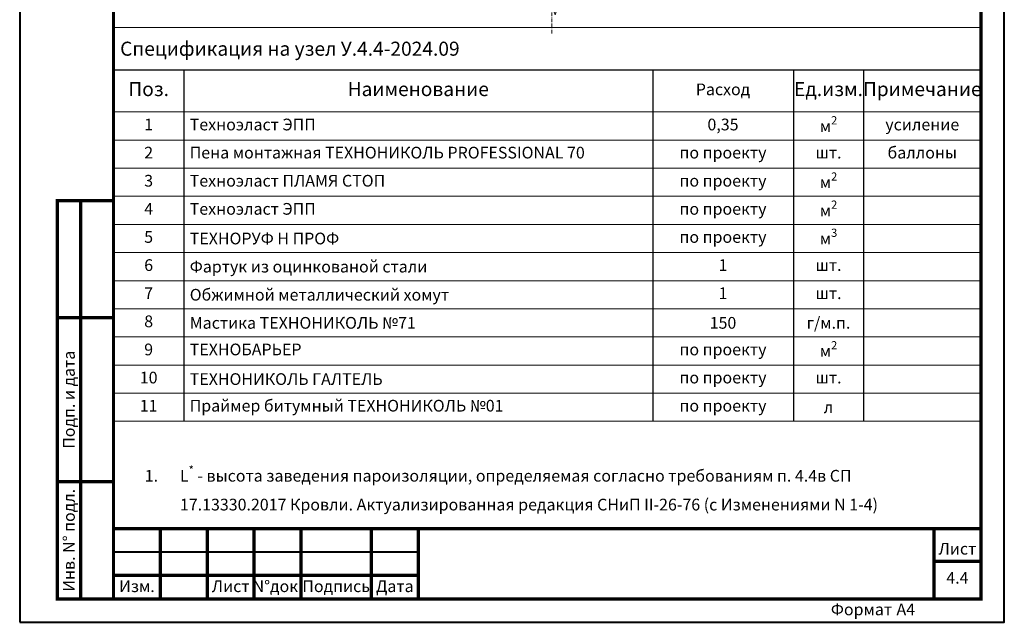
# Model space of a CAD drawing. Units: millimetres. Extents: x 39616 to 83439, y -41230 to 6144.
# Drawn here: x 50939 to 53039, y -9510 to -8224 of the extents above; entities that cross this region are included whole.
import ezdxf
from ezdxf.enums import TextEntityAlignment as Align

# ---------------------------------------------------------------- set-up
doc = ezdxf.new("R2010")
doc.units = ezdxf.units.MM
doc.linetypes.add('Штрих-пунктирная', pattern=[20, 7.5, -2, 1, -2, 7.5])
doc.layers.get('0').update_dxf_attribs({"lineweight": 30})
doc.layers.get('DEFPOINTS').update_dxf_attribs({"color": 251, "lineweight": 0})
doc.layers.add('TN-АННОТАЦИИ', color=7, linetype='Continuous', lineweight=20, true_color=0x000000)
doc.layers.add('TN-ТАБЛИЦЫ', color=7, linetype='Continuous', lineweight=40, true_color=0x000000)
doc.layers.add('TN-МЕТАЛЛ КОНСТРУКЦИИ', color=162, linetype='Continuous', lineweight=35)
doc.styles.get("Standard").update_dxf_attribs({"font": 'txt.shx'})
doc.styles.add('TN-Текст', font='ISOCPEUR.ttf')
doc.styles.add('TN-Текст-Аннотативный', font='ISOCPEUR.ttf')

# ---------------------------------------------------------------- blocks, each defined once
blk = doc.blocks.new('*U633')
blk.add_lwpolyline([(0, 0), (210, 0), (210, 297), (0, 297)], close=True)
at = {"const_width": 0.7}
for points in [[(20, 5), (205, 5), (205, 292), (20, 292)], [(8, 5), (20, 5), (20, 90), (8, 90)], [(20, 20), (20, 5), (205, 5), (205, 20)]]:
    blk.add_lwpolyline(points, close=True, dxfattribs=at)
for points in [[(13, 5), (13, 90)], [(20, 65), (8, 65)], [(20, 30), (8, 30)], [(30, 20), (30, 5)], [(40, 20), (40, 5)], [(50, 20), (50, 5)], [(60, 20), (60, 5)], [(75, 20), (75, 5)], [(85, 20), (85, 5)], [(195, 20), (195, 5)], [(195, 13), (205, 13)], [(85, 10), (20, 10)]]:
    blk.add_lwpolyline(points, dxfattribs=at)
blk.add_lwpolyline([(85, 15), (20, 15)])
at = {"color": 0, "style": 'TN-Текст'}
for s, p in [('Подп. и дата', (10.5, 47.5)), ('Инв. N%%D подл.', (10.5, 17.5))]:
    blk.add_text(s, height=2.5, rotation=90, dxfattribs=at).set_placement(p, align=Align.MIDDLE_CENTER)
for s, p in [('Лист', (200, 13.67)), ('Изм.', (25, 5.67)), ('Лист', (45, 5.67)), ('N%%Dдок.', (55, 5.67)), ('Подпись', (67.5, 5.67)), ('Дата', (80, 5.67))]:
    blk.add_text(s, height=2.5, dxfattribs=at).set_placement(p, align=Align.BOTTOM_CENTER)
blk.add_text('Формат', height=2.5, dxfattribs=at).set_placement((173, 1.5))
at = {"color": 0, "lineweight": 30, "flags": 104}
blk.add_attdef('ФОРМА6', text='', height=3.5, dxfattribs=at).set_placement((140, 12.5), align=Align.MIDDLE_CENTER)
at = {"color": 0, "style": 'TN-Текст', "flags": 8}
blk.add_attdef('ЛИСТ__', text='', height=2.5, dxfattribs=at).set_placement((200, 9.5), align=Align.MIDDLE_CENTER)
blk.add_attdef('ФОРМАТ', (187, 1.5), '', height=2.5, dxfattribs=at)
blk = doc.blocks.new('*U453')
at = {"linetype": 'Continuous', "lineweight": 15}
h = blk.add_hatch(color=256, dxfattribs=at)
h.dxf.hatch_style = 1
h.set_gradient(color1=(147, 149, 152), name='CYLINDER')
h.paths.add_polyline_path([(-33, 1128.8), (-15, 1128.8), (-7.5, 1108.2), (7.5, 1149.4), (15, 1128.8), (33, 1128.8), (33, 1), (14.7, 1), (7.2, -19.6), (-7.8, 21.6), (-15.3, 1), (-33, 1)])
at = {"lineweight": 13}
h = blk.add_hatch(dxfattribs=at)
h.set_pattern_fill('ANSI31', color=256)
h.set_pattern_definition([(45, (-31861.3205, -1485.603), (-2.24506403, 2.24506403), [])])
h.paths.add_polyline_path([(-33, 1128.8), (-43, 1128.8), (-43, 1), (-33, 1)])
h = blk.add_hatch(dxfattribs=at)
h.set_pattern_fill('ANSI31', color=256)
h.set_pattern_definition([(45, (-31990.8043, -1485.603), (-2.24506403, 2.24506403), [])])
h.paths.add_polyline_path([(33, 1128.8), (43, 1128.8), (43, 1), (33, 1)])
at = {"linetype": 'Штрих-пунктирная', "lineweight": 15}
blk.add_lwpolyline([(0, -60.1), (0, 1191.6)], dxfattribs=at)
at = {"linetype": 'Continuous', "lineweight": 15}
for points in [[(63.7, 1128.8), (15, 1128.8), (15, 1128.8), (7.5, 1149.4), (-7.5, 1108.2), (-15, 1128.8), (-63.7, 1128.8)], [(63, 1), (14.7, 1), (14.7, 1), (7.2, -19.6), (-7.8, 21.6), (-15.3, 1), (-63.7, 1)]]:
    blk.add_lwpolyline(points, dxfattribs=at)
at = {"lineweight": 5}
blk.add_lwpolyline([(-33, 1128.8), (-15, 1128.8), (-7.5, 1108.2), (7.5, 1149.4), (15, 1128.8), (33, 1128.8), (33, 1), (14.7, 1), (7.2, -19.6), (-7.8, 21.6), (-15.3, 1), (-33, 1)], close=True, dxfattribs=at)
for points in [[(-33, 1128.8), (-43, 1128.8), (-43, 1), (-33, 1)], [(33, 1128.8), (43, 1128.8), (43, 1), (33, 1)]]:
    blk.add_lwpolyline(points, close=True)
blk = doc.blocks.new('*T707')
at = {"layer": 'DEFPOINTS', "color": 8, "linetype": 'ByBlock', "lineweight": 0, "transparency": 16777216}
for p, q in [((0, 0), (1850, 0)), ((0, 0), (0, -90)), ((1850, 0), (1850, -90))]:
    blk.add_line(p, q, dxfattribs=at)
at = {"layer": 'TN-ТАБЛИЦЫ', "color": 0, "lineweight": 30, "transparency": 16777216}
for p, q in [((0, -90), (1850, -90)), ((0, -90), (0, -840)), ((150, -90), (150, -840)), ((1150, -90), (1150, -840)), ((1450, -90), (1450, -840)), ((1600, -90), (1600, -840)), ((1850, -90), (1850, -840))]:
    blk.add_line(p, q, dxfattribs=at)
at = {"layer": 'TN-ТАБЛИЦЫ', "color": 0, "linetype": 'ByBlock', "lineweight": 20, "transparency": 16777216}
for p, q in [((0, -180), (1850, -180)), ((0, -240), (1850, -240)), ((0, -300), (1850, -300)), ((0, -360), (1850, -360)), ((0, -420), (1850, -420)), ((0, -480), (1850, -480)), ((0, -540), (1850, -540)), ((0, -600), (1850, -600)), ((0, -660), (1850, -660)), ((0, -720), (1850, -720)), ((0, -780), (1850, -780)), ((0, -840), (1850, -840))]:
    blk.add_line(p, q, dxfattribs=at)
at = {"layer": 'TN-ТАБЛИЦЫ', "color": 7, "lineweight": 13, "transparency": 16777216, "style": 'TN-Текст'}
for s, insert, char_height, width, attachment_point in [('{\\fISOCPEUR|b1|i0|c204|p34; Спецификация на узел \\C1;У.4.4-2024.09}', (5, -45), 30, 1840, 4), ('Поз.', (75, -135), 30, 140, 5), ('Наименование', (650, -135), 30, 990, 5), ('Расход', (1300, -135), 25, 290, 5), ('Ед.изм.', (1525, -135), 30, 140, 5), ('Примечание', (1725, -135), 30, 240, 5), ('\\A1;м{\\H0.7x;\\S2^ ;}', (1525, -210), 25, 140, 5), ('1', (75, -210), 25, 140, 5), (' Техноэласт ЭПП', (155, -210), 25, 990, 4), ('0,35', (1300, -210), 25, 290, 5), ('усиление', (1725, -210), 25, 240, 5), ('баллоны', (1725, -270), 25, 240, 5), ('2', (75, -270), 25, 140, 5), (' Пена монтажная ТЕХНОНИКОЛЬ PROFESSIONAL 70', (155, -270), 25, 990, 4), ('по проекту', (1300, -270), 25, 290, 5), ('шт.', (1525, -270), 25, 140, 5), ('3', (75, -330), 25, 140, 5), (' Техноэласт ПЛАМЯ СТОП', (155, -330), 25, 990, 4), ('\\A1;м{\\H0.7x;\\S2^ ;}', (1525, -330), 25, 140, 5), ('по проекту', (1300, -330), 25, 290, 5), ('4', (75, -390), 25, 140, 5), (' Техноэласт ЭПП', (155, -390), 25, 990, 4), ('\\A1;м{\\H0.7x;\\S2^ ;}', (1525, -390), 25, 140, 5), ('по проекту', (1300, -390), 25, 290, 5), ('5', (75, -450), 25, 140, 5), ('{\\C256; ТЕХНОРУФ Н ПРОФ}', (155, -450), 25, 990, 4), ('по проекту', (1300, -450), 25, 290, 5), ('\\A1;м{\\H0.7x;\\S3^ ;}', (1525, -450), 25, 140, 5), ('6', (75, -510), 25, 140, 5), ('{\\C256; Фартук из оцинкованой стали}', (155, -510), 25, 990, 4), ('1', (1300, -510), 25, 290, 5), ('шт.', (1525, -510), 25, 140, 5), ('7', (75, -570), 25, 140, 5), ('{\\C256; Обжимной металлический хомут}', (155, -570), 25, 990, 4), ('1', (1300, -570), 25, 290, 5), ('шт.', (1525, -570), 25, 140, 5), ('8', (75, -630), 25, 140, 5), ('{\\C256; Мастика ТЕХНОНИКОЛЬ №71}', (155, -630), 25, 990, 4), ('\\A1;{\\C256;150}', (1300, -630), 25, 290, 5), ('\\A1;{\\C256;г/м.п.}', (1525, -630), 25, 140, 5), ('\\A1;м{\\H0.7x;\\S2^ ;}', (1525, -690), 25, 140, 5), ('9', (75, -690), 25, 140, 5), (' ТЕХНОБАРЬЕР', (155, -690), 25, 990, 4), ('по проекту', (1300, -690), 25, 290, 5), ('10', (75, -750), 25, 140, 5), (' {\\C256;ТЕХНОНИКОЛЬ ГАЛТЕЛЬ}', (155, -750), 25, 990, 4), ('по проекту', (1300, -750), 25, 290, 5), ('шт.', (1525, -750), 25, 140, 5), ('11', (75, -810), 25, 140, 5), (' Праймер битумный ТЕХНОНИКОЛЬ №01', (155, -810), 25, 990, 4), ('по проекту', (1300, -810), 25, 290, 5), ('\\A1;л', (1525, -810), 25, 140, 5)]:
    blk.add_mtext(s, dxfattribs=dict(at, insert=insert, char_height=char_height, width=width, attachment_point=attachment_point))

msp = doc.modelspace()

# ---------------------------------------------------------------- block references
msp.add_blockref('*T707', (51139.1, -8241))
at = {"layer": 'TN-МЕТАЛЛ КОНСТРУКЦИИ'}
msp.add_blockref('*U453', (52073.8, -8193.8), dxfattribs=at)
at = {"layer": 'TN-ТАБЛИЦЫ', "color": 7}
ref = msp.add_blockref('*U633', (50939.1, -9510), dxfattribs=dict(at, xscale=10, yscale=10, zscale=10))
ref.add_attrib('ФОРМАТ', 'А4', (52809.1, -9495), dxfattribs={"layer": '0', "color": 0, "height": 25, "style": 'TN-Текст'})
ref.add_attrib('ЛИСТ__', '4.4', dxfattribs={"layer": '0', "color": 0, "height": 25, "style": 'TN-Текст'}).set_placement((52939.1, -9415), align=Align.MIDDLE_CENTER)

# ---------------------------------------------------------------- texts
at = {"layer": 'TN-АННОТАЦИИ', "color": 0, "insert": (51180.8, -9176.3), "char_height": 25, "attachment_point": 1, "style": 'TN-Текст-Аннотативный'}
msp.add_mtext_dynamic_manual_height_columns('\\A1;\\pxi-3,l4,t4;{\\C256;1.^IL\\H0.7x;\\S*^ ;\\H1.4286x; - высота заведения пароизоляции, определяемая согласно требованиям п. 4.4в СП 17.13330.2017 Кровли. Актуализированная редакция СНиП II-26-76 (с Изменениями N 1-4)}', width=1752.212, gutter_width=20358.2, heights=[0], dxfattribs=at)

doc.saveas('drawing.dxf')
